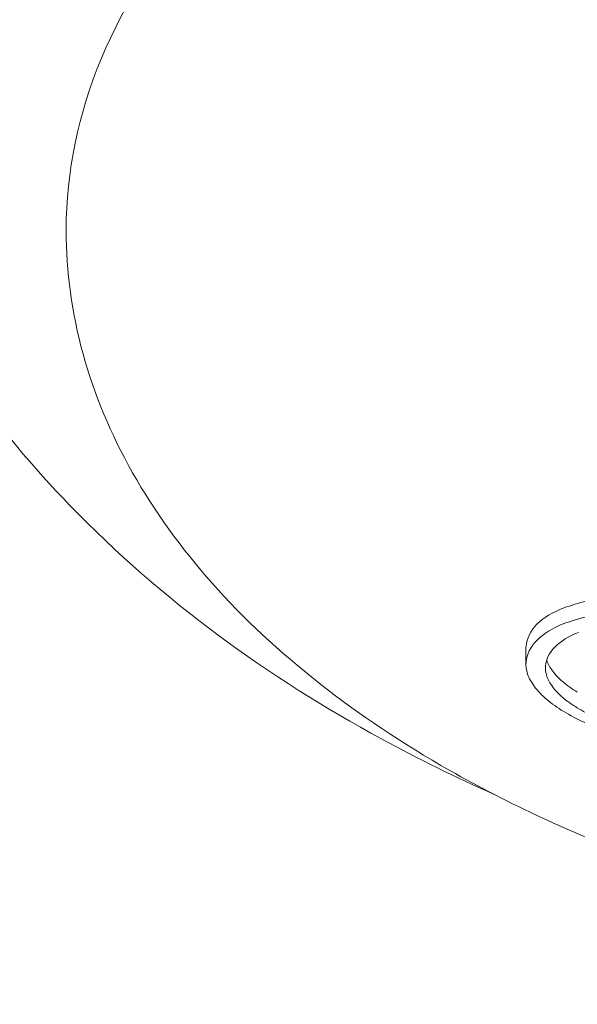
# Model space of a CAD drawing. Units: millimetres. Extents: x -2555 to 4039, y -3754 to 3949.
# Drawn here: x -1014 to -1008, y 914 to 924 of the extents above; entities that cross this region are included whole.
import ezdxf

# ---------------------------------------------------------------- set-up
doc = ezdxf.new("R2010")
doc.units = ezdxf.units.MM
doc.header["$LTSCALE"] = 0.2
doc.header["$MEASUREMENT"] = 0
doc.header["$PDMODE"] = 1
doc.layers.add('HAGS-Dim Plan', color=7, linetype='Continuous', lineweight=100)
doc.layers.add('HAGS-EN1176 Cluster Zone', color=141, linetype='Continuous', plot=False)
doc.layers.add('HAGS-Plan', color=7, linetype='Continuous')
doc.styles.get("Standard").update_dxf_attribs({"font": 'g13f12d.shx', "height": 300})
doc.dimstyles.new('HAGS - Dim Plan', dxfattribs={"dimtxt": 300, "dimasz": 200, "dimexe": 0.18, "dimexo": 0.0625, "dimgap": 150, "dimtad": 0, "dimlfac": 0.001, "dimrnd": 0.05, "dimzin": 1, "dimdsep": 46, "dimtxsty": 'Standard', "dimblk": 'HAGS - Dim Plan arrow', "dimcen": 0.1, "dimse1": 1, "dimse2": 1, "dimclrd": 1, "dimadec": 0, "dimazin": 0, "dimtfac": 1, "dimtofl": 0, "dimtmove": 0, "dimatfit": 3, "dimfxl": 1, "dimtolj": 1, "dimtzin": 0, "dimarcsym": 0})

# ---------------------------------------------------------------- blocks, each defined once
blk = doc.blocks.new('HAGS - Dim Plan arrow')
at = {"color": 1, "lineweight": 0}
blk.add_lwpolyline([(0, 0, 0, 0.35, 0), (-1, 0, 0.015, 0.015, 0)], format="xyseb", dxfattribs=at)
blk = doc.blocks.new('*D6')
at = {"layer": 'Defpoints', "color": 0, "transparency": 16777216}
for p in [(2555, 3752.158), (-2555, -95.176), (2555, -95.176)]:
    blk.add_point(p, dxfattribs=at)
at = {"layer": 'HAGS-Dim Plan', "color": 1, "lineweight": -2, "transparency": 16777216}
for p, q in [((-2355, 3752.158), (-575.437, 3752.158)), ((2355, 3752.158), (575.437, 3752.158))]:
    blk.add_line(p, q, dxfattribs=at)
at = {"layer": 'HAGS-Dim Plan', "color": 1, "lineweight": -2, "transparency": 16777216, "xscale": 200, "yscale": 200, "zscale": 200, "rotation": 180}
blk.add_blockref('HAGS - Dim Plan arrow', (-2555, 3752.158), dxfattribs=at)
at = {"layer": 'HAGS-Dim Plan', "color": 1, "lineweight": -2, "transparency": 16777216, "xscale": 200, "yscale": 200, "zscale": 200}
blk.add_blockref('HAGS - Dim Plan arrow', (2555, 3752.158), dxfattribs=at)
at = {"layer": 'HAGS-Dim Plan', "color": 0, "transparency": 16777216, "insert": (0, 3752.158), "char_height": 300, "attachment_point": 5}
blk.add_mtext('\\A1;5.10m', dxfattribs=at)
blk = doc.blocks.new('*D7')
at = {"layer": 'Defpoints', "color": 0, "transparency": 16777216}
for p in [(1085.949, 3267.108), (-1085.862, -818.991, 868.29), (1085.949, -818.991, 868.29)]:
    blk.add_point(p, dxfattribs=at)
at = {"layer": 'HAGS-Dim Plan', "color": 1, "lineweight": -2, "transparency": 16777216}
for p, q in [((-885.862, 3267.108), (-579.202, 3267.108)), ((885.949, 3267.108), (579.289, 3267.108))]:
    blk.add_line(p, q, dxfattribs=at)
at = {"layer": 'HAGS-Dim Plan', "color": 1, "lineweight": -2, "transparency": 16777216, "xscale": 200, "yscale": 200, "zscale": 200, "rotation": 180}
blk.add_blockref('HAGS - Dim Plan arrow', (-1085.862, 3267.108), dxfattribs=at)
at = {"layer": 'HAGS-Dim Plan', "color": 1, "lineweight": -2, "transparency": 16777216, "xscale": 200, "yscale": 200, "zscale": 200}
blk.add_blockref('HAGS - Dim Plan arrow', (1085.949, 3267.108), dxfattribs=at)
at = {"layer": 'HAGS-Dim Plan', "color": 0, "transparency": 16777216, "insert": (0.044, 3267.108), "char_height": 300, "attachment_point": 5}
blk.add_mtext('\\A1;2.15m', dxfattribs=at)

msp = doc.modelspace()

# ---------------------------------------------------------------- hatches: boundary and pattern name
at = {"layer": 'HAGS-EN1176 Cluster Zone'}
h = msp.add_hatch(dxfattribs=at)
h.set_pattern_fill('ANSI32', color=256, scale=1000)
edge = h.paths.add_edge_path()
edge.add_arc((-1000, -1000), 1555, 180, 270)
edge.add_line((-1000, -2555), (1000, -2555))
edge.add_arc((1000, -1000), 1555, 270, 360)
edge.add_line((2555, -1000), (2555, 1000))
edge.add_arc((1000, 1000), 1555, 0, 90)
edge.add_line((1000, 2555), (-1000, 2555))
edge.add_arc((-1000, 1000), 1555, 90, 180)
edge.add_line((-2555, 1000), (-2555, -1000))

# ---------------------------------------------------------------- linework, layer by layer
at = {"layer": 'HAGS-Plan', "linetype": 'Continuous', "lineweight": 0}
msp.add_line((-1008.79, 917.767, 427), (-1008.79, 917.606, 427), dxfattribs=at)
msp.add_ellipse((-1001.001, 922.055, 427), major_axis=(-12.5, 0), ratio=0.589979, start_param=-0.958367, end_param=0, dxfattribs=at)
for points, knots in [([(-1009.57, 916.519, 427), (-1010.053, 916.794, 427), (-1010.502, 917.093, 427), (-1011.317, 917.734, 427), (-1011.684, 918.076, 427), (-1012.324, 918.797, 427), (-1012.598, 919.176, 427), (-1013.043, 919.963, 427), (-1013.214, 920.371, 427), (-1013.443, 921.204, 427), (-1013.501, 921.629, 427), (-1013.501, 922.055, 427)], [2.3370849, 2.3370849, 2.3370849, 2.3370849, 2.4979865, 2.4979865, 2.658888, 2.658888, 2.8197896, 2.8197896, 2.9806911, 2.9806911, 3.1415927, 3.1415927, 3.1415927, 3.1415927]), ([(-988.501, 922.055, 427), (-988.501, 921.267, 427), (-988.703, 920.481, 427), (-989.488, 918.975, 427), (-990.084, 918.258, 427), (-991.624, 916.956, 427), (-992.583, 916.377, 427), (-994.753, 915.43, 427), (-995.965, 915.064, 427), (-998.515, 914.581, 427), (-999.852, 914.464, 427), (-1002.518, 914.487, 427), (-1003.847, 914.628, 427), (-1006.368, 915.154, 427), (-1007.559, 915.54, 427), (-1008.951, 916.185, 427), (-1009.267, 916.347, 427), (-1009.57, 916.519, 427)], [0, 0, 0, 0, 0.298143, 0.298143, 0.609287, 0.609287, 0.933887, 0.933887, 1.260341, 1.260341, 1.585833, 1.585833, 1.910897, 1.910897, 2.236469, 2.236469, 2.337085, 2.337085, 2.337085, 2.337085]), ([(-1015.388, 921.976, 427), (-1014.885, 920.926, 427), (-1014.216, 920.013, 427), (-1012.51, 918.25, 427), (-1011.425, 917.471, 427), (-1009.895, 916.638, 427), (-1009.512, 916.45, 427), (-1009.121, 916.276, 427)], [3.4168174, 3.4168174, 3.4168174, 3.4168174, 3.6600554, 3.6600554, 3.9673361, 3.9673361, 4.0673616, 4.0673616, 4.0673616, 4.0673616]), ([(-1007.413, 918.387, 427), (-1007.591, 918.37, 427), (-1007.76, 918.346, 427), (-1008.094, 918.279, 427), (-1008.254, 918.236, 427), (-1008.4, 918.185, 427)], [-0.1283365, -0.1283365, -0.1283365, -0.1283365, -0.0669654, -0.0669654, 0, 0, 0, 0]), ([(-1007.364, 918.231, 427), (-1007.459, 918.222, 427), (-1007.553, 918.211, 427), (-1007.645, 918.199, 427), (-1007.692, 918.192, 427), (-1007.738, 918.185, 427), (-1007.784, 918.177, 427), (-1007.806, 918.173, 427), (-1007.829, 918.169, 427), (-1007.852, 918.165, 427), (-1007.875, 918.161, 427), (-1007.899, 918.156, 427), (-1007.92, 918.152, 427), (-1007.962, 918.144, 427), (-1008.004, 918.135, 427), (-1008.046, 918.125, 427), (-1008.066, 918.12, 427), (-1008.087, 918.115, 427), (-1008.108, 918.11, 427), (-1008.128, 918.105, 427), (-1008.15, 918.099, 427), (-1008.169, 918.094, 427), (-1008.248, 918.073, 427), (-1008.325, 918.05, 427), (-1008.4, 918.024, 427)], [0, 0, 0, 0, 0.25, 0.25, 0.25, 0.375, 0.375, 0.375, 0.4375, 0.4375, 0.4375, 0.5, 0.5, 0.5, 0.625, 0.625, 0.625, 0.6875, 0.6875, 0.6875, 0.75, 0.75, 0.75, 1, 1, 1, 1]), ([(-1008.4, 918.185, 427), (-1008.516, 918.14, 427), (-1008.611, 918.083, 427), (-1008.747, 917.946, 427), (-1008.781, 917.868, 427), (-1008.789, 917.792, 427)], [-0.1002749, -0.1002749, -0.1002749, -0.1002749, -0.051564, -0.051564, 0, 0, 0, 0]), ([(-1008.4, 918.024, 427), (-1008.516, 917.979, 427), (-1008.61, 917.921, 427), (-1008.747, 917.784, 427), (-1008.781, 917.707, 427), (-1008.789, 917.631, 427)], [-0.09945335, -0.09945335, -0.09945335, -0.09945335, -0.05144293, -0.05144293, 0, 0, 0, 0]), ([(-1008.25, 917.933, 427), (-1008.351, 917.894, 427), (-1008.433, 917.843, 427), (-1008.553, 917.723, 427), (-1008.583, 917.655, 427), (-1008.589, 917.589, 427)], [-0.08638694, -0.08638694, -0.08638694, -0.08638694, -0.04477651, -0.04477651, 0, 0, 0, 0]), ([(-1008.789, 917.631, 427), (-1008.793, 917.591, 427), (-1008.787, 917.549, 427), (-1008.758, 917.463, 427), (-1008.734, 917.42, 427), (-1008.668, 917.333, 427), (-1008.626, 917.289, 427), (-1008.526, 917.204, 427), (-1008.468, 917.162, 427), (-1008.403, 917.123, 427)], [-0.1079291, -0.1079291, -0.1079291, -0.1079291, -0.0809134, -0.0809134, -0.0538966, -0.0538966, -0.0270655, -0.0270655, 0, 0, 0, 0]), ([(-1008.577, 917.649, 427), (-1008.576, 917.647, 427), (-1008.576, 917.646, 427), (-1008.563, 917.609, 427), (-1008.543, 917.572, 427), (-1008.487, 917.498, 427), (-1008.451, 917.461, 427), (-1008.367, 917.389, 427), (-1008.318, 917.354, 427), (-1008.263, 917.321, 427)], [-0.06912372, -0.06912372, -0.06912372, -0.06912372, -0.06829468, -0.06829468, -0.04542159, -0.04542159, -0.02280806, -0.02280806, 0, 0, 0, 0]), ([(-1008.589, 917.589, 427), (-1008.592, 917.555, 427), (-1008.588, 917.52, 427), (-1008.563, 917.447, 427), (-1008.543, 917.411, 427), (-1008.487, 917.337, 427), (-1008.452, 917.3, 427), (-1008.367, 917.228, 427), (-1008.318, 917.193, 427), (-1008.263, 917.16, 427)], [-0.09115772, -0.09115772, -0.09115772, -0.09115772, -0.06834189, -0.06834189, -0.04552453, -0.04552453, -0.02286079, -0.02286079, 0, 0, 0, 0]), ([(-1008.403, 917.123, 427), (-1008.339, 917.084, 427), (-1008.267, 917.046, 427), (-1008.116, 916.978, 427), (-1008.036, 916.946, 427), (-1007.868, 916.89, 427), (-1007.781, 916.865, 427), (-1007.604, 916.824, 427), (-1007.515, 916.807, 427), (-1007.426, 916.795, 427)], [-0.107831, -0.107831, -0.107831, -0.107831, -0.080865, -0.080865, -0.0538321, -0.0538321, -0.0270353, -0.0270353, 0, 0, 0, 0]), ([(-1008.263, 917.16, 427), (-1008.208, 917.126, 427), (-1008.146, 917.094, 427), (-1008.015, 917.035, 427), (-1007.947, 917.008, 427), (-1007.801, 916.96, 427), (-1007.726, 916.939, 427), (-1007.574, 916.904, 427), (-1007.496, 916.89, 427), (-1007.42, 916.88, 427)], [-0.09312342, -0.09312342, -0.09312342, -0.09312342, -0.06984855, -0.06984855, -0.04649687, -0.04649687, -0.02333407, -0.02333407, 0, 0, 0, 0])]:
    msp.add_open_spline(points, degree=3, knots=knots, dxfattribs=at)
msp.add_open_spline([(-1008.789, 917.792, 427), (-1008.79, 917.784, 427), (-1008.79, 917.776, 427), (-1008.79, 917.767, 427)], degree=3, dxfattribs=at)

# ---------------------------------------------------------------- dimensions: what is measured, and where the dimension line sits
at = {"layer": 'HAGS-Dim Plan'}
for base, p1, p2, picture, middle in [((2555, 3752.158), (-2555, -95.176), (2555, -95.176), '*D6', (0, 3752.158)), ((1085.949, 3267.108), (-1085.862, -818.991, 868.29), (1085.949, -818.991, 868.29), '*D7', (0.044, 3267.108))]:
    dim = msp.add_linear_dim(base=base, p1=p1, p2=p2, dimstyle='HAGS - Dim Plan', override={"dimpost": 'm'}, dxfattribs=at)
    dim.commit()
    dim.dimension.update_dxf_attribs({"geometry": picture, "text_midpoint": middle, "dimtype": 160})

doc.saveas('drawing.dxf')
